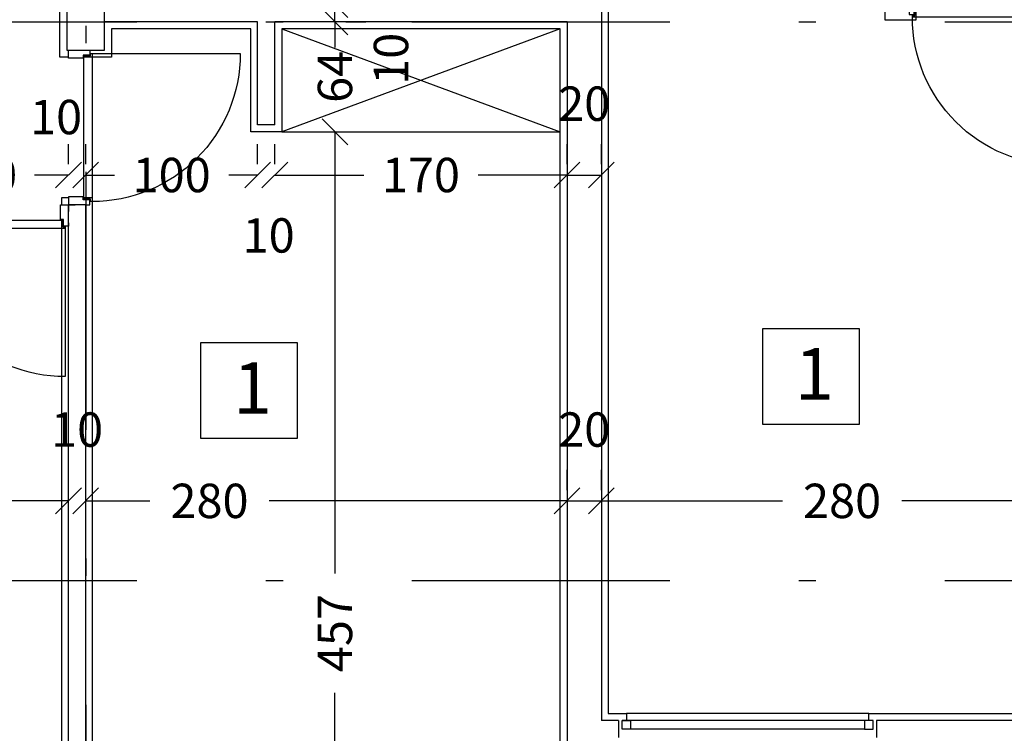
# Model space of a CAD drawing. Units: millimetres. Extents: x 217 to 403, y 135 to 277.
# Drawn here: x 371 to 377, y 165 to 169 of the extents above; entities that cross this region are included whole.
import ezdxf

# ---------------------------------------------------------------- set-up
doc = ezdxf.new("R2010")
doc.units = ezdxf.units.MM
doc.header["$MEASUREMENT"] = 0
doc.linetypes.add('DASHDOT', pattern=[1, 0.5, -0.25, 0, -0.25])
for name, color, linetype in [('2', 2, 'Continuous'), ('AXIS-DASHDOT', 9, 'DASHDOT'), ('COLUMN', 6, 'Continuous'), ('DIM', 115, 'Continuous'), ('DOOR', 110, 'Continuous'), ('ELEV-1', 131, 'Continuous'), ('finishing', 2, 'Continuous'), ('HATCH-1', 9, 'Continuous'), ('TEXT-1', 255, 'Continuous'), ('WALL-100', 1, 'Continuous'), ('WINDOW', 133, 'Continuous')]:
    doc.layers.add(name, color=color, linetype=linetype)
doc.styles.add('ROMANC', font='ROMANC.SHX')
doc.styles.add('ROMANS', font='romans')
doc.dimstyles.new('inter', dxfattribs={"dimtxt": 0.2, "dimasz": 0.15, "dimexe": 0.18, "dimexo": 0.0625, "dimgap": 0.09, "dimtad": 0, "dimlfac": 100, "dimzin": 12, "dimdsep": 46, "dimtxsty": 'ROMANS', "dimblk1": 'OBLIQUE', "dimblk2": 'OBLIQUE', "dimsah": 1, "dimcen": 0.09, "dimclrd": 256, "dimclre": 256, "dimclrt": 256, "dimadec": 0, "dimazin": 0, "dimtfac": 1, "dimtofl": 0, "dimtmove": 2, "dimatfit": 3, "dimldrblk": 'OBLIQUE', "dimfxl": 0, "dimtolj": 1, "dimtzin": 0, "dimarcsym": 0})

# ---------------------------------------------------------------- blocks, each defined once
blk = doc.blocks.new('_OBLIQUE')
at = {"color": 0, "linetype": 'ByBlock'}
blk.add_line((-0.5, -0.5), (0.5, 0.5), dxfattribs=at)
blk = doc.blocks.new('*D245')
at = {"layer": 'DEFPOINTS', "color": 0, "transparency": 16777216}
for p in [(373.1509, 168.9797), (373.1509, 168.3397), (373.1509, 168.3397)]:
    blk.add_point(p, dxfattribs=at)
at = {"layer": 'DIM', "lineweight": -2, "transparency": 16777216}
for p, q in [((373.1509, 168.9797), (373.1509, 169.1297)), ((373.2134, 168.9797), (373.3309, 168.9797)), ((373.1509, 168.3397), (373.1509, 168.1897)), ((373.2134, 168.3397), (373.3309, 168.3397))]:
    blk.add_line(p, q, dxfattribs=at)
at = {"layer": 'DIM', "lineweight": -2, "transparency": 16777216, "xscale": 0.15, "yscale": 0.15, "zscale": 0.15}
for p, rotation in [((373.1509, 168.9797), 270), ((373.1509, 168.3397), 90)]:
    blk.add_blockref('_OBLIQUE', p, dxfattribs=dict(at, rotation=rotation))
at = {"layer": 'DIM', "transparency": 16777216, "insert": (373.1509, 168.6597), "char_height": 0.2, "attachment_point": 5, "rotation": 90, "style": 'ROMANS'}
blk.add_mtext('\\A1;64', dxfattribs=at)
blk = doc.blocks.new('*D246')
at = {"layer": 'DEFPOINTS', "color": 0, "transparency": 16777216}
for p in [(373.1509, 169.0797), (373.1509, 168.9797), (373.1509, 168.9797)]:
    blk.add_point(p, dxfattribs=at)
at = {"layer": 'DIM', "lineweight": -2, "transparency": 16777216}
for p, q in [((373.1509, 169.0797), (373.1509, 169.2297)), ((373.2134, 169.0797), (373.3309, 169.0797)), ((373.1509, 168.9797), (373.1509, 168.8297)), ((373.2134, 168.9797), (373.3309, 168.9797))]:
    blk.add_line(p, q, dxfattribs=at)
at = {"layer": 'DIM', "lineweight": -2, "transparency": 16777216, "xscale": 0.15, "yscale": 0.15, "zscale": 0.15}
for p, rotation in [((373.1509, 169.0797), 270), ((373.1509, 168.9797), 90)]:
    blk.add_blockref('_OBLIQUE', p, dxfattribs=dict(at, rotation=rotation))
at = {"layer": 'DIM', "transparency": 16777216, "insert": (373.4768, 168.7646), "char_height": 0.2, "attachment_point": 5, "rotation": 90, "style": 'ROMANS'}
blk.add_mtext('\\A1;10', dxfattribs=at)
blk = doc.blocks.new('ddddd')
at = {"layer": 'DOOR'}
blk.add_lwpolyline([(55.3187, 78.1816), (55.3187, 79.0916, 0.414214), (54.4087, 78.1816)], format="xyb", dxfattribs=at)
for points in [[(54.4087, 78.1816), (54.4087, 78.1716), (54.4237, 78.1716), (54.4237, 78.1316), (55.3037, 78.1316), (55.3037, 78.1716), (55.3187, 78.1716), (55.3187, 78.1816), (54.4087, 78.1816)], [(54.3887, 78.1466), (54.3887, 78.1666), (54.4187, 78.1666), (54.4187, 78.1266), (54.4387, 78.1266), (54.4387, 78.0366), (54.3887, 78.0366), (54.3887, 78.0766)], [(55.3387, 78.1466), (55.3387, 78.1666), (55.3087, 78.1666), (55.3087, 78.1266), (55.2887, 78.1266), (55.2887, 78.0366), (55.3387, 78.0366), (55.3387, 78.0766)]]:
    blk.add_lwpolyline(points, dxfattribs=at)
blk = doc.blocks.new('*D257')
at = {"layer": 'DEFPOINTS', "color": 0, "transparency": 16777216}
for p in [(373.1509, 168.3397), (373.1509, 163.5147), (373.1509, 163.5147)]:
    blk.add_point(p, dxfattribs=at)
at = {"layer": 'DIM', "lineweight": -2, "transparency": 16777216}
for p, q in [((373.1509, 168.3397), (373.1509, 165.7702)), ((373.2134, 168.3397), (373.3309, 168.3397)), ((373.1509, 163.5147), (373.1509, 165.0759)), ((373.2134, 163.5147), (373.3309, 163.5147))]:
    blk.add_line(p, q, dxfattribs=at)
at = {"layer": 'DIM', "lineweight": -2, "transparency": 16777216, "xscale": 0.15, "yscale": 0.15, "zscale": 0.15}
for p, rotation in [((373.1509, 168.3397), 90), ((373.1509, 163.5147), 270)]:
    blk.add_blockref('_OBLIQUE', p, dxfattribs=dict(at, rotation=rotation))
at = {"layer": 'DIM', "transparency": 16777216, "insert": (373.1509, 165.423), "char_height": 0.2, "attachment_point": 5, "rotation": 90, "style": 'ROMANS'}
blk.add_mtext('\\A1;457', dxfattribs=at)
blk = doc.blocks.new('*D258')
at = {"layer": 'DEFPOINTS', "color": 0, "transparency": 16777216}
for p in [(372.8009, 168.0884), (374.5009, 168.0884), (374.5009, 168.0884)]:
    blk.add_point(p, dxfattribs=at)
at = {"layer": 'DIM', "lineweight": -2, "transparency": 16777216}
for p, q in [((372.8009, 168.1509), (372.8009, 168.2684)), ((374.5009, 168.1509), (374.5009, 168.2684)), ((372.8009, 168.0884), (373.3181, 168.0884)), ((374.5009, 168.0884), (373.9838, 168.0884))]:
    blk.add_line(p, q, dxfattribs=at)
at = {"layer": 'DIM', "lineweight": -2, "transparency": 16777216, "xscale": 0.15, "yscale": 0.15, "zscale": 0.15, "rotation": 180}
blk.add_blockref('_OBLIQUE', (372.8009, 168.0884), dxfattribs=at)
at = {"layer": 'DIM', "lineweight": -2, "transparency": 16777216, "xscale": 0.15, "yscale": 0.15, "zscale": 0.15}
blk.add_blockref('_OBLIQUE', (374.5009, 168.0884), dxfattribs=at)
at = {"layer": 'DIM', "transparency": 16777216, "insert": (373.6509, 168.0884), "char_height": 0.2, "attachment_point": 5, "style": 'ROMANS'}
blk.add_mtext('\\A1;170', dxfattribs=at)
blk = doc.blocks.new('*D259')
at = {"layer": 'DEFPOINTS', "color": 0, "transparency": 16777216}
for p in [(371.7009, 166.1922), (374.5009, 166.1922), (374.5009, 166.1922)]:
    blk.add_point(p, dxfattribs=at)
at = {"layer": 'DIM', "lineweight": -2, "transparency": 16777216}
for p, q in [((371.7009, 166.2547), (371.7009, 166.3722)), ((374.5009, 166.2547), (374.5009, 166.3722)), ((371.7009, 166.1922), (372.074, 166.1922)), ((374.5009, 166.1922), (372.7683, 166.1922))]:
    blk.add_line(p, q, dxfattribs=at)
at = {"layer": 'DIM', "lineweight": -2, "transparency": 16777216, "xscale": 0.15, "yscale": 0.15, "zscale": 0.15, "rotation": 180}
blk.add_blockref('_OBLIQUE', (371.7009, 166.1922), dxfattribs=at)
at = {"layer": 'DIM', "lineweight": -2, "transparency": 16777216, "xscale": 0.15, "yscale": 0.15, "zscale": 0.15}
blk.add_blockref('_OBLIQUE', (374.5009, 166.1922), dxfattribs=at)
at = {"layer": 'DIM', "transparency": 16777216, "insert": (372.4211, 166.1922), "char_height": 0.2, "attachment_point": 5, "style": 'ROMANS'}
blk.add_mtext('\\A1;280', dxfattribs=at)
blk = doc.blocks.new('*D265')
at = {"layer": 'DEFPOINTS', "color": 0, "transparency": 16777216}
for p in [(372.7009, 168.0884), (372.8009, 168.0884), (372.8009, 168.0884)]:
    blk.add_point(p, dxfattribs=at)
at = {"layer": 'DIM', "lineweight": -2, "transparency": 16777216}
for p, q in [((372.7009, 168.1509), (372.7009, 168.2684)), ((372.8009, 168.1509), (372.8009, 168.2684)), ((372.7009, 168.0884), (372.5509, 168.0884)), ((372.8009, 168.0884), (372.9509, 168.0884))]:
    blk.add_line(p, q, dxfattribs=at)
at = {"layer": 'DIM', "lineweight": -2, "transparency": 16777216, "xscale": 0.15, "yscale": 0.15, "zscale": 0.15}
blk.add_blockref('_OBLIQUE', (372.7009, 168.0884), dxfattribs=at)
at = {"layer": 'DIM', "lineweight": -2, "transparency": 16777216, "xscale": 0.15, "yscale": 0.15, "zscale": 0.15, "rotation": 180}
blk.add_blockref('_OBLIQUE', (372.8009, 168.0884), dxfattribs=at)
at = {"layer": 'DIM', "transparency": 16777216, "insert": (372.7651, 167.7369), "char_height": 0.2, "attachment_point": 5, "style": 'ROMANS'}
blk.add_mtext('\\A1;10', dxfattribs=at)
blk = doc.blocks.new('*D266')
at = {"layer": 'DEFPOINTS', "color": 0, "transparency": 16777216}
for p in [(371.7009, 168.0884), (372.7009, 168.0884), (372.7009, 168.0884)]:
    blk.add_point(p, dxfattribs=at)
at = {"layer": 'DIM', "lineweight": -2, "transparency": 16777216}
for p, q in [((371.7009, 168.1509), (371.7009, 168.2684)), ((372.7009, 168.1509), (372.7009, 168.2684)), ((371.7009, 168.0884), (371.8681, 168.0884)), ((372.7009, 168.0884), (372.5338, 168.0884))]:
    blk.add_line(p, q, dxfattribs=at)
at = {"layer": 'DIM', "lineweight": -2, "transparency": 16777216, "xscale": 0.15, "yscale": 0.15, "zscale": 0.15, "rotation": 180}
blk.add_blockref('_OBLIQUE', (371.7009, 168.0884), dxfattribs=at)
at = {"layer": 'DIM', "lineweight": -2, "transparency": 16777216, "xscale": 0.15, "yscale": 0.15, "zscale": 0.15}
blk.add_blockref('_OBLIQUE', (372.7009, 168.0884), dxfattribs=at)
at = {"layer": 'DIM', "transparency": 16777216, "insert": (372.2009, 168.0884), "char_height": 0.2, "attachment_point": 5, "style": 'ROMANS'}
blk.add_mtext('\\A1;100', dxfattribs=at)
blk = doc.blocks.new('*D267')
at = {"layer": 'DEFPOINTS', "color": 0, "transparency": 16777216}
for p in [(371.6009, 168.0884), (371.7009, 168.0884), (371.7009, 168.0884)]:
    blk.add_point(p, dxfattribs=at)
at = {"layer": 'DIM', "lineweight": -2, "transparency": 16777216}
for p, q in [((371.6009, 168.1509), (371.6009, 168.2684)), ((371.7009, 168.1509), (371.7009, 168.2684)), ((371.6009, 168.0884), (371.4509, 168.0884)), ((371.7009, 168.0884), (371.8509, 168.0884))]:
    blk.add_line(p, q, dxfattribs=at)
at = {"layer": 'DIM', "lineweight": -2, "transparency": 16777216, "xscale": 0.15, "yscale": 0.15, "zscale": 0.15}
blk.add_blockref('_OBLIQUE', (371.6009, 168.0884), dxfattribs=at)
at = {"layer": 'DIM', "lineweight": -2, "transparency": 16777216, "xscale": 0.15, "yscale": 0.15, "zscale": 0.15, "rotation": 180}
blk.add_blockref('_OBLIQUE', (371.7009, 168.0884), dxfattribs=at)
at = {"layer": 'DIM', "transparency": 16777216, "insert": (371.5286, 168.4257), "char_height": 0.2, "attachment_point": 5, "style": 'ROMANS'}
blk.add_mtext('\\A1;10', dxfattribs=at)
blk = doc.blocks.new('*D268')
at = {"layer": 'DEFPOINTS', "color": 0, "transparency": 16777216}
for p in [(370.7009, 168.0884), (371.6009, 168.0884), (371.6009, 168.0884)]:
    blk.add_point(p, dxfattribs=at)
at = {"layer": 'DIM', "lineweight": -2, "transparency": 16777216}
for p, q in [((370.7009, 168.1509), (370.7009, 168.2684)), ((371.6009, 168.1509), (371.6009, 168.2684)), ((370.7009, 168.0884), (370.899, 168.0884)), ((371.6009, 168.0884), (371.4028, 168.0884))]:
    blk.add_line(p, q, dxfattribs=at)
at = {"layer": 'DIM', "lineweight": -2, "transparency": 16777216, "xscale": 0.15, "yscale": 0.15, "zscale": 0.15, "rotation": 180}
blk.add_blockref('_OBLIQUE', (370.7009, 168.0884), dxfattribs=at)
at = {"layer": 'DIM', "lineweight": -2, "transparency": 16777216, "xscale": 0.15, "yscale": 0.15, "zscale": 0.15}
blk.add_blockref('_OBLIQUE', (371.6009, 168.0884), dxfattribs=at)
at = {"layer": 'DIM', "transparency": 16777216, "insert": (371.1509, 168.0884), "char_height": 0.2, "attachment_point": 5, "style": 'ROMANS'}
blk.add_mtext('\\A1;90', dxfattribs=at)
blk = doc.blocks.new('*D272')
at = {"layer": 'DEFPOINTS', "color": 0, "transparency": 16777216}
for p in [(371.6009, 166.1922), (371.7009, 166.1922), (371.7009, 166.1922)]:
    blk.add_point(p, dxfattribs=at)
at = {"layer": 'DIM', "lineweight": -2, "transparency": 16777216}
for p, q in [((371.6009, 166.2547), (371.6009, 166.3722)), ((371.7009, 166.2547), (371.7009, 166.3722)), ((371.6009, 166.1922), (371.4509, 166.1922)), ((371.7009, 166.1922), (371.8509, 166.1922))]:
    blk.add_line(p, q, dxfattribs=at)
at = {"layer": 'DIM', "lineweight": -2, "transparency": 16777216, "xscale": 0.15, "yscale": 0.15, "zscale": 0.15}
blk.add_blockref('_OBLIQUE', (371.6009, 166.1922), dxfattribs=at)
at = {"layer": 'DIM', "lineweight": -2, "transparency": 16777216, "xscale": 0.15, "yscale": 0.15, "zscale": 0.15, "rotation": 180}
blk.add_blockref('_OBLIQUE', (371.7009, 166.1922), dxfattribs=at)
at = {"layer": 'DIM', "transparency": 16777216, "insert": (371.6509, 166.6072), "char_height": 0.2, "attachment_point": 5, "style": 'ROMANS'}
blk.add_mtext('\\A1;10', dxfattribs=at)
blk = doc.blocks.new('*D273')
at = {"layer": 'DEFPOINTS', "color": 0, "transparency": 16777216}
for p in [(368.8009, 166.1922), (371.6009, 166.1922), (371.6009, 166.1922)]:
    blk.add_point(p, dxfattribs=at)
at = {"layer": 'DIM', "lineweight": -2, "transparency": 16777216}
for p, q in [((368.8009, 166.2547), (368.8009, 166.3722)), ((371.6009, 166.2547), (371.6009, 166.3722)), ((368.8009, 166.1922), (369.8538, 166.1922)), ((371.6009, 166.1922), (370.5481, 166.1922))]:
    blk.add_line(p, q, dxfattribs=at)
at = {"layer": 'DIM', "lineweight": -2, "transparency": 16777216, "xscale": 0.15, "yscale": 0.15, "zscale": 0.15, "rotation": 180}
blk.add_blockref('_OBLIQUE', (368.8009, 166.1922), dxfattribs=at)
at = {"layer": 'DIM', "lineweight": -2, "transparency": 16777216, "xscale": 0.15, "yscale": 0.15, "zscale": 0.15}
blk.add_blockref('_OBLIQUE', (371.6009, 166.1922), dxfattribs=at)
at = {"layer": 'DIM', "transparency": 16777216, "insert": (370.2009, 166.1922), "char_height": 0.2, "attachment_point": 5, "style": 'ROMANS'}
blk.add_mtext('\\A1;280', dxfattribs=at)
blk = doc.blocks.new('*D275')
at = {"layer": 'DEFPOINTS', "color": 0, "transparency": 16777216}
for p in [(374.5009, 168.0884), (374.7009, 168.0884), (374.7009, 168.0884)]:
    blk.add_point(p, dxfattribs=at)
at = {"layer": 'DIM', "lineweight": -2, "transparency": 16777216}
for p, q in [((374.5009, 168.1509), (374.5009, 168.2684)), ((374.7009, 168.1509), (374.7009, 168.2684)), ((374.5009, 168.0884), (374.7009, 168.0884))]:
    blk.add_line(p, q, dxfattribs=at)
at = {"layer": 'DIM', "lineweight": -2, "transparency": 16777216, "xscale": 0.15, "yscale": 0.15, "zscale": 0.15, "rotation": 180}
blk.add_blockref('_OBLIQUE', (374.5009, 168.0884), dxfattribs=at)
at = {"layer": 'DIM', "lineweight": -2, "transparency": 16777216, "xscale": 0.15, "yscale": 0.15, "zscale": 0.15}
blk.add_blockref('_OBLIQUE', (374.7009, 168.0884), dxfattribs=at)
at = {"layer": 'DIM', "transparency": 16777216, "insert": (374.6009, 168.5034), "char_height": 0.2, "attachment_point": 5, "style": 'ROMANS'}
blk.add_mtext('\\A1;20', dxfattribs=at)
blk = doc.blocks.new('*D277')
at = {"layer": 'DEFPOINTS', "color": 0, "transparency": 16777216}
for p in [(374.7009, 166.1922), (377.5009, 166.1922), (377.5009, 166.1922)]:
    blk.add_point(p, dxfattribs=at)
at = {"layer": 'DIM', "lineweight": -2, "transparency": 16777216}
for p, q in [((374.7009, 166.2547), (374.7009, 166.3722)), ((377.5009, 166.2547), (377.5009, 166.3722)), ((374.7009, 166.1922), (375.7538, 166.1922)), ((377.5009, 166.1922), (376.4481, 166.1922))]:
    blk.add_line(p, q, dxfattribs=at)
at = {"layer": 'DIM', "lineweight": -2, "transparency": 16777216, "xscale": 0.15, "yscale": 0.15, "zscale": 0.15, "rotation": 180}
blk.add_blockref('_OBLIQUE', (374.7009, 166.1922), dxfattribs=at)
at = {"layer": 'DIM', "lineweight": -2, "transparency": 16777216, "xscale": 0.15, "yscale": 0.15, "zscale": 0.15}
blk.add_blockref('_OBLIQUE', (377.5009, 166.1922), dxfattribs=at)
at = {"layer": 'DIM', "transparency": 16777216, "insert": (376.1009, 166.1922), "char_height": 0.2, "attachment_point": 5, "style": 'ROMANS'}
blk.add_mtext('\\A1;280', dxfattribs=at)
blk = doc.blocks.new('*D278')
at = {"layer": 'DEFPOINTS', "color": 0, "transparency": 16777216}
for p in [(374.5009, 166.1922), (374.7009, 166.1922), (374.7009, 166.1922)]:
    blk.add_point(p, dxfattribs=at)
at = {"layer": 'DIM', "lineweight": -2, "transparency": 16777216}
for p, q in [((374.5009, 166.2547), (374.5009, 166.3722)), ((374.7009, 166.2547), (374.7009, 166.3722)), ((374.5009, 166.1922), (374.7009, 166.1922))]:
    blk.add_line(p, q, dxfattribs=at)
at = {"layer": 'DIM', "lineweight": -2, "transparency": 16777216, "xscale": 0.15, "yscale": 0.15, "zscale": 0.15, "rotation": 180}
blk.add_blockref('_OBLIQUE', (374.5009, 166.1922), dxfattribs=at)
at = {"layer": 'DIM', "lineweight": -2, "transparency": 16777216, "xscale": 0.15, "yscale": 0.15, "zscale": 0.15}
blk.add_blockref('_OBLIQUE', (374.7009, 166.1922), dxfattribs=at)
at = {"layer": 'DIM', "transparency": 16777216, "insert": (374.6009, 166.6072), "char_height": 0.2, "attachment_point": 5, "style": 'ROMANS'}
blk.add_mtext('\\A1;20', dxfattribs=at)

msp = doc.modelspace()

# ---------------------------------------------------------------- linework, layer by layer
at = {"layer": '2'}
for points in [[(374.87094, 164.86471), (374.82094, 164.86471), (374.82094, 164.91471), (374.87094, 164.91471)], [(376.23094, 164.86471), (376.28094, 164.86471), (376.28094, 164.91471), (376.23094, 164.91471)]]:
    msp.add_lwpolyline(points, close=True, dxfattribs=at)
at = {"layer": 'AXIS-DASHDOT', "linetype": 'DASHDOT', "ltscale": 3}
for p, q in [((371.70094, 186.70603), (371.70094, 163.26276)), ((361.19883, 168.97971), (386.74202, 168.97971)), ((361.19883, 165.72971), (386.74202, 165.72971))]:
    msp.add_line(p, q, dxfattribs=at)
at = {"layer": 'COLUMN'}
msp.add_lwpolyline([(371.81094, 168.81471), (371.81094, 169.14471), (371.59094, 169.14471), (371.59094, 168.81471)], close=True, dxfattribs=at)
at = {"layer": 'ELEV-1'}
for p, q in [((372.84094, 168.93971), (374.46094, 168.33971)), ((374.46094, 168.93971), (372.84094, 168.33971)), ((372.84094, 168.33971), (374.46094, 168.33971))]:
    msp.add_line(p, q, dxfattribs=at)
at = {"layer": 'ELEV-1', "elevation": 0}
for points in [[(375.63942, 167.19572), (376.19942, 167.19572), (376.19942, 166.63572), (375.63942, 166.63572), (375.63942, 167.19572)], [(372.37043, 167.11423), (372.93043, 167.11423), (372.93043, 166.55423), (372.37043, 166.55423), (372.37043, 167.11423)]]:
    msp.add_lwpolyline(points, dxfattribs=at)
at = {"layer": 'finishing'}
for points in [[(376.53094, 169.05945), (376.53094, 168.98971), (376.35094, 168.98971), (376.35094, 169.68971), (374.74094, 169.68971), (374.74094, 164.95471), (374.84594, 164.95471), (374.84594, 164.91471)], [(371.60094, 168.77471), (371.55094, 168.77471), (371.55094, 169.18471), (371.59094, 169.18471)], [(376.25594, 164.91471), (376.25594, 164.95471), (377.46094, 164.95471), (377.46094, 168.77471), (377.35094, 168.77471), (377.35094, 169.05945)], [(373.75594, 163.51471), (373.75594, 163.55471), (374.46094, 163.55471), (374.46094, 168.93971), (372.84094, 168.93971), (372.84094, 168.33971), (372.66094, 168.33971), (372.66094, 168.93971), (371.85094, 168.93971), (371.85094, 168.77471), (371.6862, 168.77471)], [(371.60094, 167.95471), (371.56094, 167.95471), (371.56094, 167.91471)], [(372.64594, 163.51471), (372.64594, 163.55471), (371.85094, 163.55471), (371.85094, 163.93471), (371.74094, 163.93471), (371.74094, 167.95471), (371.6862, 167.95471)], [(371.56094, 167.82945), (371.56094, 163.80471), (370.65594, 163.80471), (370.65594, 163.76471)]]:
    msp.add_lwpolyline(points, dxfattribs=at)
at = {"layer": 'HATCH-1'}
msp.add_line((376.25594, 164.95471), (374.84594, 164.95471), dxfattribs=at)
at = {"layer": 'WALL-100'}
for p, q in [((374.70094, 169.72971), (374.70094, 164.91471)), ((372.70094, 168.97971), (371.81094, 168.97971)), ((372.70094, 168.37971), (372.70094, 168.97971)), ((372.80094, 168.37971), (372.80094, 168.97971)), ((374.50094, 168.97971), (372.80094, 168.97971)), ((374.50094, 168.97971), (374.50094, 163.51471)), ((372.80094, 168.37971), (372.70094, 168.37971)), ((371.60094, 163.89471), (371.60094, 167.91471)), ((371.70094, 167.91471), (371.60094, 167.91471)), ((371.70094, 163.89471), (371.70094, 167.91471)), ((374.80094, 164.91471), (374.70094, 164.91471)), ((374.80094, 164.91471), (374.80094, 164.91471)), ((374.80094, 164.91471), (374.80094, 164.81471)), ((376.30094, 164.91471), (376.30094, 164.81471)), ((377.50094, 164.91471), (376.30094, 164.91471))]:
    msp.add_line(p, q, dxfattribs=at)
at = {"layer": 'WINDOW'}
for p, q in [((376.23094, 164.91471), (374.82094, 164.91471)), ((376.23094, 164.86471), (374.82094, 164.86471))]:
    msp.add_line(p, q, dxfattribs=at)

# ---------------------------------------------------------------- block references
at = {"layer": 'DOOR', "xscale": -0.9473684210527153, "yscale": 0.9473684210527153, "zscale": 0.9473684210527387}
for p, rotation in [((324.96482, 243.07412), 180), ((297.67154, 116.38859), 270), ((319.17482, 241.84412), 180)]:
    msp.add_blockref('ddddd', p, dxfattribs=dict(at, rotation=rotation))

# ---------------------------------------------------------------- texts
at = {"layer": 'TEXT-1', "style": 'ROMANC'}
for p in [(375.82694, 166.78085), (372.55794, 166.69936)]:
    msp.add_text('1', height=0.3, dxfattribs=at).set_placement(p)

# ---------------------------------------------------------------- dimensions: what is measured, and where the dimension line sits
at = {"layer": 'DIM'}
for base, p1, p2, angle, picture, middle in [((373.15094, 168.97971), (373.15094, 169.07971), (373.15094, 168.97971), 90, '*D246', (373.47675, 168.76465)), ((371.70094, 168.08842), (371.60094, 168.08842), (371.70094, 168.08842), 180, '*D267', (371.52864, 168.42572)), ((372.80094, 168.08842), (372.70094, 168.08842), (372.80094, 168.08842), 180, '*D265', (372.76506, 167.7369)), ((374.50094, 166.19221), (371.70094, 166.19221), (374.50094, 166.19221), 180, '*D259', (372.42111, 166.19221))]:
    dim = msp.add_linear_dim(base=base, p1=p1, p2=p2, angle=angle, dimstyle='inter', dxfattribs=at)
    dim.commit()
    dim.dimension.update_dxf_attribs({"geometry": picture, "text_midpoint": middle, "dimtype": 160})
for base, p1, p2, angle, picture, middle in [((373.15094, 168.33971), (373.15094, 168.97971), (373.15094, 168.33971), 90, '*D245', (373.15094, 168.65971)), ((374.70094, 168.08842), (374.50094, 168.08842), (374.70094, 168.08842), 180, '*D275', (374.60094, 168.50342)), ((371.60094, 168.08842), (370.70094, 168.08842), (371.60094, 168.08842), 180, '*D268', (371.15094, 168.08842)), ((372.70094, 168.08842), (371.70094, 168.08842), (372.70094, 168.08842), 180, '*D266', (372.20094, 168.08842)), ((374.50094, 168.08842), (372.80094, 168.08842), (374.50094, 168.08842), 180, '*D258', (373.65094, 168.08842)), ((371.70094, 166.19221), (371.60094, 166.19221), (371.70094, 166.19221), 180, '*D272', (371.65094, 166.60721)), ((374.70094, 166.19221), (374.50094, 166.19221), (374.70094, 166.19221), 180, '*D278', (374.60094, 166.60721)), ((371.60094, 166.19221), (368.80094, 166.19221), (371.60094, 166.19221), 180, '*D273', (370.20094, 166.19221)), ((377.50094, 166.19221), (374.70094, 166.19221), (377.50094, 166.19221), 180, '*D277', (376.10094, 166.19221))]:
    dim = msp.add_linear_dim(base=base, p1=p1, p2=p2, angle=angle, dimstyle='inter', dxfattribs=at)
    dim.commit()
    dim.dimension.update_dxf_attribs({"geometry": picture, "text_midpoint": middle})
dim = msp.add_linear_dim(base=(373.15094, 163.51471), p1=(373.15094, 168.33971), p2=(373.15094, 163.51471), angle=90, text='457', dimstyle='inter', dxfattribs=at)
dim.commit()
dim.dimension.update_dxf_attribs({"geometry": '*D257', "text_midpoint": (373.15094, 165.42305), "dimtype": 160})

doc.saveas('drawing.dxf')
